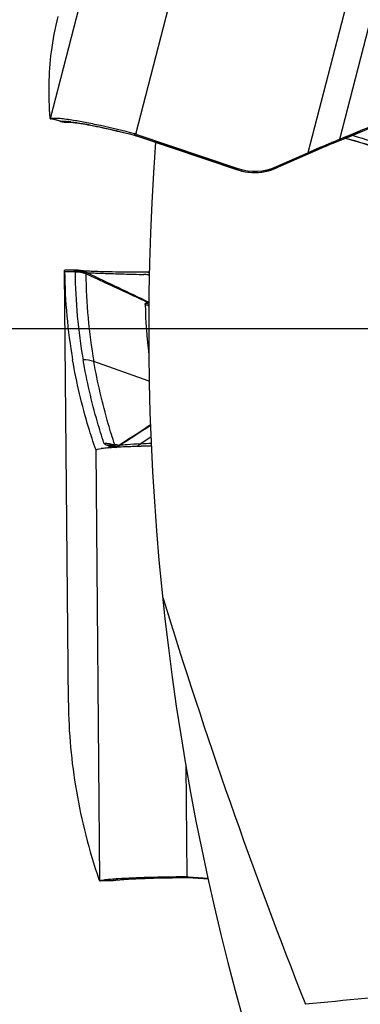
# Model space of a CAD drawing. Units: millimetres. Extents: x 0 to 594, y 0 to 420.
# Drawn here: x 210 to 213, y 254 to 263 of the extents above; entities that cross this region are included whole.
import ezdxf

# ---------------------------------------------------------------- set-up
doc = ezdxf.new("R2010")
doc.units = ezdxf.units.MM
doc.header["$LTSCALE"] = 32.67
doc.linetypes.add('CENTER', pattern=[0.6, 0.375, -0.075, 0.075, -0.075])
doc.layers.get('0').update_dxf_attribs({"linetype": 'CONTINUOUS'})
for name, color, linetype in [('10105076_CL', 7, 'CONTINUOUS'), ('607040975-000_AXIS', 7, 'CONTINUOUS'), ('607088417-000_CL', 7, 'CONTINUOUS'), ('607088982-000_CL', 7, 'CONTINUOUS'), ('DIN912-M10X30-12_9_REF', 7, 'CONTINUOUS')]:
    doc.layers.add(name, color=color, linetype=linetype)
doc.styles.get("Standard").update_dxf_attribs({"font": 'TXT.SHX', "width": 0.7})
doc.dimstyles.get("Standard").update_dxf_attribs({"dimtxt": 3.5, "dimasz": 3.5, "dimexe": 1.5, "dimexo": 0, "dimtad": 1, "dimdec": 3, "dimdsep": 46, "dimtxsty": 'STANDARD', "dimblk": '_FILLED', "dimblk1": '_FILLED', "dimblk2": '_FILLED', "dimcen": 0.09, "dimclrt": 2, "dimadec": 3, "dimazin": 2, "dimtol": 1, "dimtp": 0.005, "dimtm": 0.005, "dimtfac": 1, "dimtdec": 3, "dimtofl": 0, "dimtmove": 0, "dimatfit": 3, "dimldrblk": '_FILLED', "dimfxl": 1, "dimtolj": 1, "dimarcsym": 0})

# ---------------------------------------------------------------- blocks, each defined once
blk = doc.blocks.new('_FILLED')
at = {"color": 0, "linetype": 'BYBLOCK'}
blk.add_solid([(0, 0), (-1, 0.125), (-1, -0.125)], dxfattribs=at)

msp = doc.modelspace()

# ---------------------------------------------------------------- linework, layer by layer
at = {"layer": '10105076_CL', "color": 7, "linetype": 'CONTINUOUS'}
msp.add_arc((219.3321, 281.2383), 20.3397, 252.88388, 255.04125, dxfattribs=at)
at = {"layer": '607040975-000_AXIS', "color": 1, "linetype": 'CENTER'}
msp.add_line((235.4412, 259.9902), (203.7927, 259.9902), dxfattribs=at)
at = {"layer": '607088417-000_CL', "color": 9, "linetype": 'CONTINUOUS'}
for p, q in [((211.5246, 265.8447), (210.5185, 261.9542)), ((211.3192, 261.8106), (212.3265, 265.7057)), ((213.8786, 265.3022), (212.9302, 261.6349)), ((214.1446, 265.3162), (213.225, 261.7602)), ((210.5296, 261.955), (210.6116, 261.9341)), ((210.6116, 261.9341), (210.6209, 261.9317)), ((211.3091, 261.8134), (211.304, 261.8016)), ((211.304, 261.8013), (211.304, 261.8016)), ((211.3236, 261.7958), (211.3251, 261.7943)), ((211.3238, 261.7957), (211.3285, 261.8062)), ((212.2707, 261.4778), (211.3238, 261.7957)), ((213.0434, 261.6744), (212.6374, 261.4956)), ((212.2707, 261.4778), (212.2701, 261.4768)), ((212.2759, 261.4896), (212.2707, 261.4778)), ((212.6312, 261.4929), (212.6296, 261.4917)), ((212.6312, 261.4929), (212.637, 261.5059)), ((212.6366, 261.4947), (212.6369, 261.4949)), ((212.6369, 261.4949), (212.6374, 261.4956)), ((210.6535, 260.5251), (210.7498, 260.5251)), ((211.4349, 260.495), (211.4472, 260.4945)), ((211.437, 259.501), (210.9276, 259.6823)), ((211.4468, 259.4975), (211.437, 259.501)), ((211.0609, 258.8942), (211.0451, 258.9005)), ((211.123, 258.9044), (211.1269, 258.9041)), ((211.1269, 258.9041), (211.1309, 258.9039)), ((211.1549, 258.9022), (211.1579, 258.9019)), ((211.1579, 258.9019), (211.1589, 258.9019)), ((211.165, 258.8978), (211.1656, 258.8978)), ((211.4634, 258.979), (211.3658, 258.9139)), ((210.9451, 258.8578), (210.9803, 254.828)), ((211.0679, 258.8916), (211.0656, 258.8924)), ((211.8001, 254.8628), (211.791, 255.9097)), ((211.7896, 254.8629), (211.786, 254.8566)), ((211.786, 254.8564), (211.786, 254.8566)), ((211.7875, 254.8562), (211.786, 254.8564)), ((211.8065, 254.856), (211.8079, 254.8556)), ((211.8067, 254.856), (211.8092, 254.8602)), ((211.9999, 254.8439), (211.8067, 254.856)), ((210.992, 254.8273), (211.0784, 254.8286)), ((211.0784, 254.8286), (211.0862, 254.8287)), ((211.0862, 254.8287), (211.1038, 254.831))]:
    msp.add_line(p, q, dxfattribs=at)
at = {"layer": '607088417-000_CL', "color": 7, "linetype": 'CONTINUOUS'}
for p, q in [((210.5185, 261.9542), (210.5192, 261.9539)), ((210.6107, 261.9306), (210.5236, 261.9528)), ((210.7016, 261.9219), (210.701, 261.9219)), ((210.7012, 261.9219), (210.7018, 261.9219)), ((211.2598, 261.8116), (211.3071, 261.7993)), ((211.3073, 261.7993), (211.3071, 261.7993)), ((211.3072, 261.7993), (211.3138, 261.7975)), ((211.3138, 261.7975), (211.3204, 261.7956)), ((211.3204, 261.7956), (211.3266, 261.7935)), ((211.3266, 261.7936), (212.2729, 261.4758)), ((211.3292, 261.8075), (212.2759, 261.4896)), ((213.1507, 261.7193), (213.2287, 261.7512)), ((213.2287, 261.7512), (213.3595, 261.805)), ((212.629, 261.4914), (213.0548, 261.6788)), ((213.1507, 261.7193), (213.126, 261.7092)), ((212.637, 261.5059), (212.9302, 261.6349)), ((212.2729, 261.4758), (212.2831, 261.4726)), ((212.6212, 261.4881), (212.629, 261.4914)), ((212.3051, 261.4663), (212.3115, 261.4647)), ((212.3115, 261.4647), (212.3423, 261.4581)), ((210.6535, 260.5251), (210.6535, 260.536)), ((210.6887, 256.4898), (210.6535, 260.5251)), ((210.7489, 260.5377), (210.6557, 260.5377)), ((210.8016, 260.5333), (210.8019, 260.5333)), ((211.4284, 260.5198), (211.4229, 260.5197)), ((211.16, 258.8961), (211.1509, 258.8908)), ((211.1589, 258.9018), (211.1617, 258.9016)), ((211.1647, 258.8991), (211.16, 258.8961)), ((211.1617, 258.9016), (211.1647, 258.9014)), ((211.1647, 258.9014), (211.168, 258.9012)), ((210.9446, 258.8589), (210.9451, 258.8578)), ((210.9451, 258.8578), (210.9455, 258.8576)), ((210.9455, 258.8576), (210.9457, 258.8577)), ((210.9621, 258.863), (210.9764, 258.8655)), ((210.9764, 258.8655), (210.9949, 258.8681)), ((211.1415, 258.8858), (211.1324, 258.8815)), ((211.1509, 258.8908), (211.1415, 258.8858)), ((211.1441, 258.8876), (211.1439, 258.8876)), ((211.1488, 258.8907), (211.1487, 258.8907)), ((211.1492, 258.8907), (211.1488, 258.8907)), ((211.1503, 258.8907), (211.1492, 258.8907)), ((211.1503, 258.8907), (211.15, 258.8907)), ((211.3665, 258.8899), (211.3711, 258.89)), ((211.7125, 254.8555), (211.7875, 254.8562)), ((211.7896, 254.8629), (211.7875, 254.8629)), ((211.8014, 254.8559), (211.8078, 254.8556)), ((211.8079, 254.8556), (211.808, 254.8556)), ((211.808, 254.8556), (212, 254.8436)), ((211.8106, 254.8624), (211.9984, 254.8507)), ((211.0786, 254.8277), (210.992, 254.8264)), ((211.1199, 254.8309), (211.1246, 254.8316)), ((211.1245, 254.8316), (211.1247, 254.8316))]:
    msp.add_line(p, q, dxfattribs=at)
for points in [[(213.3595, 261.805), (213.4792, 261.8548), (213.5997, 261.9053), (213.7222, 261.957), (213.8486, 262.0108), (213.9789, 262.0667), (214.1051, 262.1213)], [(210.6107, 261.9306), (210.6164, 261.9293), (210.6236, 261.9277), (210.6305, 261.9264), (210.6372, 261.9253)], [(210.6372, 261.9253), (210.6436, 261.9243), (210.6498, 261.9236), (210.6558, 261.923)], [(210.6558, 261.923), (210.6617, 261.9225), (210.6673, 261.9221), (210.6727, 261.9219), (210.6779, 261.9217), (210.6824, 261.9216), (210.6863, 261.9216), (210.6896, 261.9216), (210.6926, 261.9217), (210.6953, 261.9217), (210.7016, 261.9219)], [(210.7018, 261.9219), (210.7025, 261.9219), (210.7063, 261.9217), (210.7125, 261.9213), (210.7205, 261.9207), (210.7303, 261.9198), (210.7421, 261.9185), (210.7556, 261.9169), (210.7708, 261.9148), (210.7877, 261.9124), (210.8063, 261.9095), (210.8265, 261.9063), (210.8483, 261.9025), (210.8717, 261.8983), (210.8967, 261.8937), (210.9231, 261.8885), (210.9511, 261.8829), (210.9805, 261.8769), (211.0112, 261.8703), (211.0434, 261.8633), (211.0768, 261.8558), (211.1114, 261.8478), (211.1471, 261.8394), (211.1838, 261.8305), (211.2214, 261.8212), (211.2598, 261.8116)], [(213.2806, 261.7725), (213.3234, 261.7605), (213.3805, 261.7442), (213.4365, 261.7278), (213.4912, 261.7114), (213.5441, 261.6952), (213.5951, 261.6792), (213.6438, 261.6634), (213.6902, 261.6481), (213.7337, 261.6333), (213.7742, 261.619), (213.8117, 261.6054)], [(213.0548, 261.6788), (213.0732, 261.6868), (213.0912, 261.6945), (213.1089, 261.702), (213.126, 261.7092)], [(212.3423, 261.4581), (212.3735, 261.4535), (212.4049, 261.4508), (212.4364, 261.4502), (212.468, 261.4515), (212.4994, 261.4549), (212.5305, 261.4603), (212.5613, 261.4676), (212.5916, 261.4769), (212.6212, 261.4881)], [(212.2831, 261.4726), (212.2935, 261.4695), (212.304, 261.4666), (212.3051, 261.4663)], [(210.8016, 260.5333), (210.7966, 260.5341), (210.7885, 260.5352), (210.7794, 260.5362), (210.7693, 260.537), (210.7586, 260.5375), (210.7486, 260.5377)], [(210.8545, 260.5287), (210.8414, 260.5296), (210.8301, 260.5305), (210.8204, 260.5313), (210.8124, 260.5321), (210.8066, 260.5327), (210.8031, 260.5331), (210.8019, 260.5333)], [(210.903, 260.5261), (210.8853, 260.527), (210.8691, 260.5278), (210.8545, 260.5287)], [(211.4229, 260.5197), (211.3827, 260.5195), (211.3433, 260.5193), (211.3048, 260.5192), (211.2674, 260.5192), (211.2312, 260.5193), (211.1961, 260.5195), (211.1624, 260.5198), (211.1299, 260.5202), (211.0989, 260.5206), (211.0693, 260.5211), (211.0411, 260.5217), (211.0143, 260.5223), (210.9891, 260.523), (210.9653, 260.5237), (210.9431, 260.5245), (210.9223, 260.5253), (210.903, 260.5261)], [(211.4484, 260.5206), (211.4421, 260.5202), (211.4352, 260.5199), (211.4283, 260.5198)], [(211.4585, 259.0905), (211.4067, 259.0564), (211.3221, 259.0011), (211.2334, 258.9435), (211.1645, 258.8989)], [(211.1539, 258.8925), (211.1536, 258.8924), (211.1499, 258.8904), (211.1471, 258.889), (211.1451, 258.8881), (211.1441, 258.8876)], [(211.1247, 254.8316), (211.1262, 254.8318), (211.1329, 254.8327), (211.1424, 254.8338), (211.1547, 254.835), (211.1697, 254.8363), (211.1871, 254.8377), (211.2068, 254.8392), (211.2288, 254.8406), (211.2531, 254.8421), (211.2797, 254.8435), (211.3086, 254.8449), (211.3398, 254.8463), (211.3731, 254.8476), (211.4086, 254.8489), (211.4463, 254.8501), (211.4861, 254.8512), (211.5279, 254.8523), (211.5715, 254.8533), (211.617, 254.8541), (211.664, 254.8549), (211.7125, 254.8555)], [(211.7874, 254.8562), (211.7944, 254.8561), (211.8014, 254.8559)], [(211.0784, 254.8277), (211.0895, 254.8281), (211.1004, 254.8288)], [(211.1004, 254.8288), (211.1107, 254.8298), (211.1199, 254.8309)]]:
    msp.add_lwpolyline(points, dxfattribs=at)
for centre, radius, start, end in [((213.174, 262.242), 2.6683, 165.50478, 172.73001), ((210.5074, 262.0535), 0.1009, 281.5817, 282.72127), ((211.236, 261.5311), 0.2916, 73.43358, 75.49131), ((211.2334, 261.5222), 0.301, 71.44067, 73.43291), ((212.4355, 261.9641), 0.5006, 251.41886, 293.73643), ((215.7587, 260.5721), 5.1054, 180.54292, 189.8511), ((210.6556, 260.5326), 0.00507, 90.01411, 91.86173), ((216.4403, 260.3588), 5.0351, 181.6187, 186.95863), ((211.1208, 257.857), 1.0189, 95.82691, 97.10146), ((211.1859, 257.2367), 1.6426, 94.96748, 95.88657), ((211.257, 256.4351), 2.4473, 94.2996, 95.00198), ((211.3082, 255.7753), 3.1092, 94.21276, 94.32933), ((211.3415, 255.32), 3.5656, 93.76937, 94.20877), ((211.409, 254.3055), 4.5824, 93.31661, 93.77706), ((211.4847, 253.0173), 5.8729, 92.93706, 93.32693), ((211.5888, 250.9892), 7.9037, 92.29419, 92.93745), ((211.6899, 248.5818), 10.3131, 92.05252, 92.31981), ((211.7446, 247.0762), 11.8197, 91.83315, 92.05635), ((211.8061, 245.1437), 13.7532, 91.41257, 91.8126), ((215.7589, 256.5345), 5.0704, 180.51064, 189.88315), ((211.3292, 251.9349), 2.9146, 94.1375, 94.7245), ((211.4015, 250.927), 3.9251, 93.65638, 94.12776), ((211.792, 254.5676), 0.2953, 88.43522, 90.4665), ((211.7919, 254.563), 0.3, 86.43605, 88.43448), ((211.259, 252.7908), 2.0558, 94.7379, 95.48778)]:
    msp.add_arc(centre, radius, start, end, dxfattribs=at)
at = {"layer": '607088417-000_CL', "color": 9, "linetype": 'CONTINUOUS'}
for centre, radius, start, end in [((196.523, 302.5548), 44.0903, 292.16806, 293.50133), ((210.6941, 262.1976), 0.2758, 254.60128, 271.48283), ((210.5724, 260.781), 1.1531, 83.12944, 84.47722), ((211.1963, 261.4163), 0.4001, 71.43997, 71.77042), ((211.2488, 261.5679), 0.2398, 71.78999, 72.33736), ((211.3281, 261.7986), 0.00529, 234.74239, 251.44522), ((214.9991, 257.2337), 4.8523, 112.75453, 113.76928), ((214.6709, 258.0113), 4.0082, 112.29136, 112.72713), ((214.512, 258.3977), 3.5904, 112.13162, 112.28462), ((213.1247, 261.7834), 0.0691, 292.14319, 300.14601), ((212.4418, 261.9877), 0.5379, 251.4412, 255.30818), ((212.4317, 261.9481), 0.497, 255.79872, 289.47487), ((212.432, 261.9478), 0.4966, 289.4481, 293.35005), ((212.4333, 261.9447), 0.4932, 293.35404, 293.6527), ((212.6265, 261.4972), 0.00632, 293.52639, 299.48688), ((212.0608, 262.8055), 1.4312, 293.48734, 293.76034), ((212.4413, 261.9855), 0.5356, 255.30901, 255.78719), ((210.7472, 260.2365), 0.3003, 66.31173, 90.08724), ((210.7552, 260.2259), 0.2993, 70.07733, 91.03516), ((210.7523, 260.2141), 0.3055, 70.83903, 90.13732), ((215.8548, 260.5725), 5.1036, 180.59448, 189.85075), ((210.7568, 260.2542), 0.2827, 66.68462, 80.82185), ((215.9534, 260.5556), 5.1011, 180.59456, 189.85709), ((211.0142, 249.949), 10.5545, 87.71564, 87.92454), ((211.2754, 259.8384), 0.4005, 66.7123, 70.78189), ((211.2738, 259.8562), 0.3988, 65.57397, 69.39247), ((211.2892, 259.8768), 0.3868, 66.50299, 68.54699), ((211.2748, 259.8368), 0.4021, 66.06617, 66.7146), ((211.2746, 259.8365), 0.4025, 65.24944, 66.06615), ((184.718, 300.0709), 48.9357, 302.71464, 303.1234), ((211.0618, 258.6375), 0.2635, 81.16194, 93.62846), ((211.2157, 259.2984), 0.4329, 249.04108, 249.696), ((211.0625, 258.6432), 0.2578, 79.5323, 81.11423), ((211.1599, 259.0977), 0.2073, 255.87879, 261.02766), ((210.93, 255.9077), 3.0029, 85.70555, 86.16456), ((211.04, 259.0974), 0.2358, 295.03054, 302.17993), ((211.0233, 259.1192), 0.2617, 299.3024, 301.83768), ((211.2396, 259.0892), 0.204, 246.71894, 247.20835), ((211.2395, 259.089), 0.2038, 247.20824, 248.47979), ((210.1123, 277.2656), 18.3945, 273.90745, 274.22016), ((211.0836, 258.6362), 0.2569, 87.31225, 94.02561), ((210.5894, 257.6164), 1.362, 68.91567, 69.4326), ((211.249, 258.34), 0.5684, 106.64473, 107.61916), ((210.5665, 257.5569), 1.4258, 68.62071, 68.91732), ((211.1114, 258.857), 0.0373, 127.2093, 132.39362), ((211.1021, 259.0799), 0.196, 265.35589, 270.5953), ((211.0837, 258.6395), 0.2536, 86.45187, 87.29835), ((211.1208, 258.8405), 0.0564, 112.35113, 114.05747), ((211.1321, 259.0847), 0.1949, 260.33282, 273.09456), ((211.1021, 259.0773), 0.1934, 270.59316, 281.13213), ((211.1597, 259.0967), 0.2062, 261.02915, 266.19919), ((211.0402, 259.0969), 0.2353, 292.3513, 295.02842), ((211.0274, 259.1118), 0.2531, 295.78873, 299.30505), ((211.1026, 259.0743), 0.1903, 281.16064, 284.07058), ((211.132, 259.0824), 0.1926, 273.14707, 275.3583), ((211.1596, 259.0958), 0.2053, 266.20319, 266.95989), ((211.7875, 254.5606), 0.296, 86.75277, 90.2939), ((211.7853, 254.5139), 0.3427, 86.44124, 86.82693), ((211.0781, 254.8511), 0.0234, 270.90187, 272.5668), ((211.0849, 255.0991), 0.2704, 270.27473, 272.98849), ((211.0847, 255.1013), 0.2727, 272.99277, 278.39096)]:
    msp.add_arc(centre, radius, start, end, dxfattribs=at)
at = {"layer": '607088417-000_CL', "color": 7, "linetype": 'CONTINUOUS'}
for centre, major_axis, ratio, start_param, end_param in [((397.1032, 214.0707), (186.5105, -48.847), 0.11731, -3.126397, -3.099825), ((403.4906, 257.1234), (192.802, 0.6061), 0.161379, -3.114163, -3.087591)]:
    msp.add_ellipse(centre, major_axis=major_axis, ratio=ratio, start_param=start_param, end_param=end_param, dxfattribs=at)
for points, knots in [([(214.6425, 262.3668), (214.4005, 262.2589), (213.9296, 262.0529), (213.4557, 261.854), (213.225, 261.7602)], [0, 0, 0, 0, 0.51553, 1, 1, 1, 1]), ([(210.5161, 261.9615), (210.5162, 261.9599), (210.5165, 261.9574), (210.5177, 261.9547), (210.5185, 261.9542)], [0, 0, 0, 0, 0.632024, 1, 1, 1, 1]), ([(210.5192, 261.9539), (210.5202, 261.9536), (210.5231, 261.9538), (210.5259, 261.9543), (210.5276, 261.9546)], [0, 0, 0, 0, 0.376853, 1, 1, 1, 1]), ([(210.7214, 261.9411), (210.699, 261.9446), (210.6583, 261.9504), (210.6035, 261.9563), (210.562, 261.9582), (210.5386, 261.9571), (210.5296, 261.9551)], [0, 0, 0, 0, 0.352486, 0.639441, 0.856126, 1, 1, 1, 1]), ([(211.3091, 261.8134), (211.2027, 261.841), (211.0484, 261.8781), (210.852, 261.9187), (210.7627, 261.9346), (210.7214, 261.9411)], [0, 0, 0, 0, 0.547963, 0.791504, 1, 1, 1, 1]), ([(213.225, 261.7602), (213.2016, 261.7507), (213.1029, 261.71), (213.0048, 261.6678), (212.9302, 261.6349)], [0, 0, 0, 0, 0.236674, 1, 1, 1, 1]), ([(210.6535, 260.536), (210.6535, 260.5364), (210.6538, 260.5375), (210.6549, 260.5377), (210.6554, 260.5377)], [0, 0, 0, 0, 0.462961, 1, 1, 1, 1]), ([(210.9446, 258.8589), (210.9209, 258.9284), (210.8326, 259.2038), (210.7654, 259.4861), (210.7286, 259.6987)], [0, 0, 0, 0, 0.253928, 1, 1, 1, 1]), ([(210.9457, 258.8577), (210.9476, 258.859), (210.9531, 258.8609), (210.9586, 258.8622), (210.9621, 258.863)], [0, 0, 0, 0, 0.381616, 1, 1, 1, 1]), ([(211.7875, 254.8629), (211.6696, 254.862), (211.4574, 254.8582), (211.2453, 254.8501), (211.1511, 254.8441)], [0, 0, 0, 0, 0.555377, 1, 1, 1, 1]), ([(210.9749, 254.8388), (210.9753, 254.8376), (210.9767, 254.8338), (210.9784, 254.83), (210.9803, 254.828)], [0, 0, 0, 0, 0.320267, 1, 1, 1, 1]), ([(210.9803, 254.828), (210.9806, 254.8277), (210.9821, 254.8265), (210.9841, 254.8263), (210.9856, 254.8263)], [0, 0, 0, 0, 0.209575, 1, 1, 1, 1]), ([(210.9856, 254.8263), (210.9861, 254.8264), (210.9882, 254.8265), (210.9904, 254.8269), (210.992, 254.8273)], [0, 0, 0, 0, 0.215667, 1, 1, 1, 1]), ([(211.0624, 254.8372), (211.0481, 254.8358), (211.0246, 254.8332), (211.0011, 254.8296), (210.992, 254.8273)], [0, 0, 0, 0, 0.60403, 1, 1, 1, 1])]:
    msp.add_open_spline(points, degree=3, knots=knots, dxfattribs=at)
at = {"layer": '607088417-000_CL', "color": 9, "linetype": 'CONTINUOUS'}
for points, knots in [([(210.6093, 261.931), (210.6105, 261.9307), (210.6144, 261.9312), (210.6182, 261.9314), (210.6209, 261.9317)], [0, 0, 0, 0, 0.318369, 1, 1, 1, 1]), ([(210.6209, 261.9317), (210.6222, 261.9318), (210.6281, 261.9319), (210.634, 261.9318), (210.6385, 261.9317)], [0, 0, 0, 0, 0.231073, 1, 1, 1, 1]), ([(210.6385, 261.9317), (210.6418, 261.9316), (210.6568, 261.931), (210.6718, 261.9298), (210.6834, 261.9287)], [0, 0, 0, 0, 0.222381, 1, 1, 1, 1]), ([(210.7104, 261.9258), (210.7485, 261.9212), (210.8344, 261.9077), (211.0329, 261.8687), (211.1924, 261.8304), (211.304, 261.8013)], [0, 0, 0, 0, 0.189773, 0.429894, 1, 1, 1, 1]), ([(213.2824, 261.7733), (213.3769, 261.747), (213.5507, 261.6962), (213.7228, 261.6399), (213.8009, 261.612)], [0, 0, 0, 0, 0.541551, 1, 1, 1, 1]), ([(210.7467, 260.5368), (210.7467, 260.5372), (210.7476, 260.5377), (210.7483, 260.5377), (210.7486, 260.5377)], [0, 0, 0, 0, 0.618828, 1, 1, 1, 1]), ([(210.7498, 260.5251), (210.7489, 260.5276), (210.7477, 260.5314), (210.7467, 260.5354), (210.7467, 260.5368)], [0, 0, 0, 0, 0.652624, 1, 1, 1, 1]), ([(210.7515, 260.5196), (210.7515, 260.52), (210.7514, 260.522), (210.7506, 260.5238), (210.7498, 260.5251)], [0, 0, 0, 0, 0.230652, 1, 1, 1, 1]), ([(211.4306, 260.2368), (211.3815, 260.2589), (211.1883, 260.3466), (210.9958, 260.4358), (210.8523, 260.5027)], [0, 0, 0, 0, 0.253909, 1, 1, 1, 1]), ([(210.8572, 260.5073), (210.857, 260.5069), (210.8556, 260.5051), (210.8539, 260.5037), (210.8525, 260.5027)], [0, 0, 0, 0, 0.217966, 1, 1, 1, 1]), ([(210.8678, 260.5115), (210.8658, 260.5117), (210.8616, 260.5116), (210.8583, 260.5089), (210.8572, 260.5073)], [0, 0, 0, 0, 0.519686, 1, 1, 1, 1]), ([(210.8687, 260.5138), (210.8679, 260.5138), (210.8653, 260.5137), (210.8672, 260.5119), (210.8678, 260.5115)], [0, 0, 0, 0, 0.509545, 1, 1, 1, 1]), ([(210.8678, 260.5115), (210.9642, 260.4659), (211.1564, 260.3751), (211.3483, 260.2835), (211.4435, 260.2368)], [0, 0, 0, 0, 0.501511, 1, 1, 1, 1]), ([(210.8687, 260.5138), (210.8764, 260.5137), (210.897, 260.5129), (210.9353, 260.5114), (210.9877, 260.5093), (211.0812, 260.5061), (211.2189, 260.5022), (211.3347, 260.4987), (211.3965, 260.4965)], [0, 0, 0, 0, 0.044018, 0.11704, 0.217316, 0.342009, 0.648693, 1, 1, 1, 1]), ([(211.4468, 260.5097), (211.4435, 260.5124), (211.4381, 260.5168), (211.4312, 260.5198), (211.4284, 260.5198)], [0, 0, 0, 0, 0.606019, 1, 1, 1, 1]), ([(211.4072, 260.2165), (211.4071, 260.2192), (211.4083, 260.2245), (211.4122, 260.2282), (211.4141, 260.2295)], [0, 0, 0, 0, 0.529753, 1, 1, 1, 1]), ([(211.4142, 260.2295), (211.4153, 260.2303), (211.4204, 260.2334), (211.4261, 260.2355), (211.4307, 260.2367)], [0, 0, 0, 0, 0.222456, 1, 1, 1, 1]), ([(211.4307, 260.2367), (211.4316, 260.2368), (211.4355, 260.2371), (211.4395, 260.237), (211.4425, 260.2369)], [0, 0, 0, 0, 0.238818, 1, 1, 1, 1]), ([(211.0221, 258.9205), (211.0008, 258.9855), (210.9215, 259.2413), (210.8605, 259.5029), (210.8265, 259.6994)], [0, 0, 0, 0, 0.255326, 1, 1, 1, 1]), ([(211.123, 258.9044), (211.1017, 258.9693), (211.0225, 259.2248), (210.9616, 259.486), (210.9276, 259.6823)], [0, 0, 0, 0, 0.255325, 1, 1, 1, 1]), ([(211.0451, 258.9005), (211.0418, 258.9019), (211.0326, 258.9063), (211.0242, 258.9141), (211.0221, 258.9205)], [0, 0, 0, 0, 0.348682, 1, 1, 1, 1]), ([(211.1093, 258.8967), (211.1085, 258.8965), (211.1051, 258.8953), (211.1019, 258.8938), (211.0993, 258.8926)], [0, 0, 0, 0, 0.223063, 1, 1, 1, 1]), ([(211.1093, 258.8967), (211.1092, 258.8975), (211.1107, 258.8993), (211.1153, 258.9018), (211.1197, 258.9034), (211.123, 258.9044)], [0, 0, 0, 0, 0.144106, 0.367654, 1, 1, 1, 1]), ([(211.1645, 258.8989), (211.1642, 258.8988), (211.1634, 258.898), (211.1646, 258.8978), (211.165, 258.8978)], [0, 0, 0, 0, 0.455841, 1, 1, 1, 1]), ([(211.3658, 258.9139), (211.3235, 258.9109), (211.2567, 258.9061), (211.1899, 258.9007), (211.1656, 258.8978)], [0, 0, 0, 0, 0.633585, 1, 1, 1, 1]), ([(211.3658, 258.9139), (211.3628, 258.9111), (211.351, 258.901), (211.3375, 258.8928), (211.3269, 258.8884)], [0, 0, 0, 0, 0.261207, 1, 1, 1, 1]), ([(211.0551, 258.8741), (211.0568, 258.8748), (211.0641, 258.8775), (211.0714, 258.8799), (211.077, 258.8817)], [0, 0, 0, 0, 0.238421, 1, 1, 1, 1]), ([(211.1491, 254.8355), (211.1875, 254.8388), (211.2764, 254.8442), (211.4887, 254.8527), (211.6627, 254.8556), (211.786, 254.8564)], [0, 0, 0, 0, 0.181061, 0.419581, 1, 1, 1, 1]), ([(211.0791, 254.8277), (211.0796, 254.8278), (211.082, 254.8279), (211.0843, 254.8283), (211.0862, 254.8287)], [0, 0, 0, 0, 0.209797, 1, 1, 1, 1]), ([(211.1038, 254.831), (211.1071, 254.8314), (211.1222, 254.8331), (211.1374, 254.8345), (211.1491, 254.8355)], [0, 0, 0, 0, 0.222274, 1, 1, 1, 1])]:
    msp.add_open_spline(points, degree=3, knots=knots, dxfattribs=at)
for points in [[(211.304, 261.8016), (211.3099, 261.8001), (211.3157, 261.7983), (211.3215, 261.7964)], [(211.3072, 261.7993), (211.3059, 261.7997), (211.3048, 261.8004), (211.304, 261.8013)], [(211.304, 261.8013), (211.3099, 261.7998), (211.3158, 261.7982), (211.3216, 261.7964)], [(213.0434, 261.6744), (213.0432, 261.674), (213.0429, 261.6736), (213.0425, 261.6734)], [(212.3098, 261.4663), (212.3083, 261.466), (212.3066, 261.4659), (212.3051, 261.4663)], [(210.9276, 259.6823), (210.8954, 259.6938), (210.8607, 259.6997), (210.8265, 259.6994)], [(211.0221, 258.9205), (211.0562, 258.9209), (211.0908, 258.9154), (211.123, 258.9044)], [(211.0888, 258.8867), (211.0916, 258.8888), (211.0946, 258.8905), (211.0978, 258.8919)], [(211.786, 254.8564), (211.7929, 254.8565), (211.7998, 254.8564), (211.8066, 254.8559)]]:
    msp.add_open_spline(points, degree=3, dxfattribs=at)
at = {"layer": '607088982-000_CL', "color": 7, "linetype": 'CONTINUOUS'}
for centre, radius, start, end in [((235.4412, 259.9902), 24, 175.83414, 258.75036), ((259.9771, 272.307), 50.6247, 197.0336, 201.60028), ((266.0519, -283.4431), 539.7365, 95.411699, 95.650705)]:
    msp.add_arc(centre, radius, start, end, dxfattribs=at)

# ---------------------------------------------------------------- leaders
at = {"layer": 'DIN912-M10X30-12_9_REF', "color": 3, "linetype": 'CONTINUOUS'}
msp.add_leader([(230.0789, 264.4897), (195.3506, 294.0114)], dimstyle='STANDARD', override={"dimtad": 0, "dimldrblk": 'DOT'}, dxfattribs=at)

doc.saveas('drawing.dxf')
